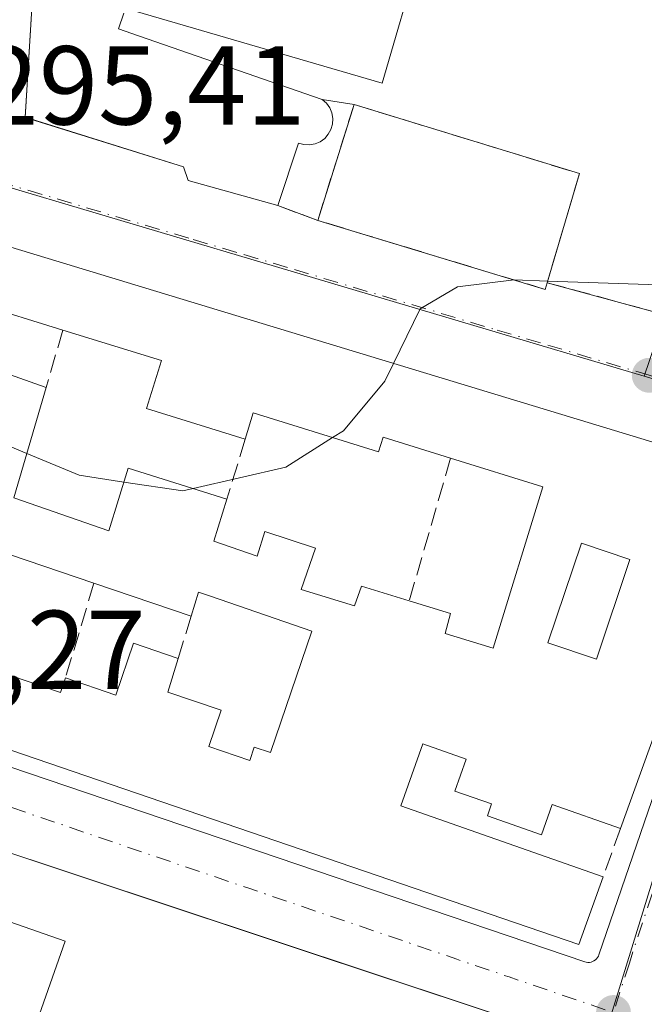
# Model space of a CAD drawing. Units: metres. Extents: x 601397 to 604875, y 4675959 to 4678324.
# Drawn here: x 602065 to 602121, y 4677140 to 4677227 of the extents above; entities that cross this region are included whole.
import ezdxf

# ---------------------------------------------------------------- set-up
doc = ezdxf.new("R2010")
doc.units = ezdxf.units.M
doc.header["$MEASUREMENT"] = 0
doc.linetypes.add('DGN Style 3', pattern=[2.307223458686699, 1.648016756204785, -0.6592067024819142])
doc.linetypes.add('DGN Style 4', pattern=[2.6384748266838614, 1.318413404963828, -0.6592067024819142, 0.001648016756204785, -0.6592067024819142])
for name, color, linetype, lineweight in [('Cultivos leñosos CxS', 92, 'Continuous', 0), ('Curva de nivel normal', 30, 'Continuous', 0), ('Edificación Cxs', 1, 'Continuous', 13), ('Elemento construido', 1, 'Continuous', 0), ('Instalación de servicios públicos', 91, 'DGN Style 3', 0), ('Instalación de servicios públicos CxS', 91, 'Continuous', 0), ('Instalación deportiva CxS', 7, 'Continuous', 0), ('Instalación educativa CxS', 9, 'Continuous', 0), ('Muro lineal', 1, 'DGN Style 3', 13), ('Núcleo urbano CxS', 7, 'Continuous', 0), ('Pista deportiva Cxs', 7, 'Continuous', 0), ('Punto de cota en terreno', 7, 'Continuous', 0), ('Rótulo de punto de cota en terreno', 7, 'Continuous', 0), ('Vía urbana Cxs', 4, 'Continuous', 0), ('Vía urbana eje', 4, 'DGN Style 4', 0)]:
    doc.layers.add(name, color=color, linetype=linetype, lineweight=lineweight)
doc.styles.add('Style-Arial', font='txt')

# ---------------------------------------------------------------- blocks, each defined once
blk = doc.blocks.new('5PATER')
at = {"layer": 'Cultivos leñosos CxS', "linetype": 'Continuous', "lineweight": 0}
h = blk.add_hatch(color=51, dxfattribs=at)
edge = h.paths.add_edge_path()
edge.add_ellipse((0, 0), major_axis=(-0.1095731443231308, -0.1110710700762829), ratio=0.9994222409660322, start_angle=0, end_angle=360)
blk = doc.blocks.new('*U34')
at = {"layer": 'Vía urbana Cxs', "color": 4, "linetype": 'Continuous', "lineweight": 0}
blk.add_polyline3d([(602066.4700999996, 4677239.280099999, 301.6205000000046), (602065.2200999996, 4677218.7601, 300.2869000000064), (602079.3701, 4677214.350099999, 301.7709999999934), (602079.7701000003, 4677213.120100001, 301.1425000000018), (602087.8002000004, 4677210.870100001, 300.8622999999934), (602091.3701, 4677209.550100001, 300.764599999995), (602095.9029999999, 4677208.177300001, 301.9569999999949), (602111.7100999998, 4677203.390100001, 299.0258000000031), (602111.8901000004, 4677203.9801, 299.4554000000062), (602121.7600999996, 4677201.300100001, 296.3460999999952), (602124.0100999996, 4677200.370100001, 296.9489000000031), (602136.8701, 4677196.300100001, 297.7385999999969), (602153.7339000005, 4677191.443299999, 295.3849000000046), (602154.1451000003, 4677191.324899999, 295.358699999997), (602185.6201, 4677182.2601, 296.4830999999977), (602190.4401000004, 4677180.620100001, 297.0096000000049), (602183.5428999999, 4677159.620800001, 295.7590999999957), (602172.2801000001, 4677125.3301, 294.2443000000058)], dxfattribs=at)
for points in [[(602063.9200999998, 4677207.170100001, 297.9483999999939), (602063.6701999997, 4677206.120100001, 298.415399999998), (602062.1101000002, 4677206.450099999, 297.7488000000012), (602060.8800999997, 4677202.130100001, 298.2682999999961), (602059.5000999998, 4677197.290100001, 297.1386000000057), (602051.2100999998, 4677168.140100001, 297.6953000000067), (602053.0500999996, 4677167.5101, 299.1809000000067), (602052.5601000005, 4677166.090100001, 298.1475000000065), (602053.5301000001, 4677164.200099999, 297.3932000000059), (602115.2501999997, 4677143.300100001, 295.0026999999973), (602115.3801999995, 4677143.2601, 294.9336000000039), (602115.5301000001, 4677143.2501, 294.8784000000014), (602115.6700999998, 4677143.2501, 294.832899999994), (602115.8101000005, 4677143.280099999, 294.8058000000019), (602115.9401000004, 4677143.3201, 294.7871000000014), (602116.0701000001, 4677143.380100001, 294.778999999995), (602116.1901000004, 4677143.460100001, 294.7841999999946), (602116.2901, 4677143.5601, 294.8056999999972), (602116.3800999997, 4677143.670100001, 294.834400000007), (602116.4600999998, 4677143.790100001, 294.8702999999951), (602116.5100999996, 4677143.920100001, 294.9214999999967), (602131.0500999996, 4677186.2601, 296.0408000000025), (602129.9600999998, 4677187.120100001, 296.7658999999985)], [(602035.8701, 4677128.0701, 294.2608000000037), (602034.3501000004, 4677123.970100001, 294.7584000000061), (602033.0900999998, 4677123.3101, 294.2023000000045), (602034.4200999998, 4677120.120100001, 294.6809999999969), (602100.6300999997, 4677097.110099999, 293.3923000000068), (602100.7701000003, 4677097.0701, 293.343399999998), (602100.9200999998, 4677097.050100001, 293.2960000000021), (602101.0602000002, 4677097.0601, 293.2569999999978), (602101.2001, 4677097.0801, 293.2197000000015), (602101.3400999998, 4677097.130100001, 293.1867999999959), (602101.4700999996, 4677097.190099999, 293.1576999999961), (602101.5900999998, 4677097.270099999, 293.1337000000058), (602101.7001, 4677097.370100001, 293.1144000000059), (602101.7901, 4677097.4901, 293.1030000000028), (602101.8602, 4677097.610099999, 293.1122999999934), (602101.9101999998, 4677097.7401, 293.130799999999), (602114.0701000001, 4677135.540100001, 294.4377999999998), (602113.5500999996, 4677136.520099999, 294.3993000000046), (602091.3289999999, 4677143.900400001, 298.3505000000005), (602052.5202000003, 4677156.790100001, 297.2698999999994), (602047.1501000002, 4677158.5801, 294.7461000000039), (602042.0301000001, 4677144.7401, 295.653999999995), (602038.6801000005, 4677135.6801, 295.3962000000029)]]:
    blk.add_polyline3d(points, close=True, dxfattribs=at)
blk = doc.blocks.new('*U43')
at = {"layer": 'Edificación Cxs', "color": 1, "linetype": 'Continuous', "lineweight": 13, "flags": 128}
for points, elevation in [([(602052.5201000003, 4677156.790100001), (602113.5500999996, 4677136.520099999), (602111.4001000002, 4677130.0001), (602107.4401000004, 4677131.390100001), (602106.7200999996, 4677129.340100001), (602102.5401, 4677130.8101), (602100.7301000003, 4677125.6501), (602109.0201000003, 4677122.7401), (602105.9200999998, 4677113.300100001), (602100.4401000004, 4677115.0001), (602099.5500999996, 4677115.290100001), (602096.4700999996, 4677106.5101), (602102.9501, 4677104.2401), (602101.0500999996, 4677098.470100001), (602060.5201000003, 4677112.520099999), (602063.7401000002, 4677121.6801), (602068.0301000001, 4677120.1801), (602071.3201000001, 4677129.530099999), (602074.5100999996, 4677128.4301), (602077.3000999996, 4677136.390100001), (602072.6101000002, 4677138.040100001), (602069.8000999996, 4677130.050100001), (602064.0500999996, 4677132.030099999), (602057.7200999996, 4677134.210100001), (602056.0900999998, 4677129.5701), (602050.9600999998, 4677131.370100001), (602038.6801000005, 4677135.6801), (602042.0301000001, 4677144.7401), (602055.0500999996, 4677140.170100001), (602065.7200999996, 4677136.420100001), (602068.7801000001, 4677145.130100001), (602058.2701000003, 4677148.8201), (602050.6700999998, 4677151.4901)], 299.5362000000025), ([(602081.1300999997, 4677137.7601), (602077.4901000002, 4677127.4001), (602073.2801000001, 4677115.4301), (602081.0601000005, 4677112.700099999), (602091.9901000002, 4677108.860099999), (602094.9600999998, 4677117.3201), (602083.8701, 4677121.210100001), (602085.0500999996, 4677124.790100001), (602092.5000999998, 4677122.2301), (602096.0100999996, 4677132.200099999), (602099.8201000001, 4677130.860099999), (602100.1001000004, 4677131.9001), (602100.8701, 4677134.110099999), (602093.9501, 4677136.540100001), (602092.9101, 4677133.5801), (602088.4801000003, 4677135.1501)], 299.5362000000023)]:
    blk.add_lwpolyline(points, close=True, dxfattribs=dict(at, elevation=elevation))
blk = doc.blocks.new('*U45')
at = {"layer": 'Edificación Cxs', "color": 1, "linetype": 'Continuous', "lineweight": 13, "flags": 128}
for points, elevation in [([(602063.9200999998, 4677207.170100001), (602129.9600999998, 4677187.120100001), (602118.4401000004, 4677155.200099999), (602112.3400999998, 4677157.340100001), (602111.3901000004, 4677154.640100001), (602106.5401, 4677156.340100001), (602106.9200999998, 4677157.4001), (602103.6300999997, 4677158.550100001), (602104.6300999997, 4677161.4101), (602100.7600999996, 4677162.770099999), (602098.8101000005, 4677157.2301), (602116.8800999997, 4677150.880100001), (602114.7100999998, 4677144.850099999), (602052.5601000005, 4677166.090100001), (602053.0500999996, 4677167.5101), (602051.2100999998, 4677168.140100001), (602059.5000999998, 4677197.290100001), (602067.0800999999, 4677194.630100001), (602064.1901000004, 4677184.7601), (602072.6901000004, 4677181.800100001), (602074.4301000005, 4677187.420100001), (602083.2500999998, 4677184.6501), (602082.0800999999, 4677180.9001), (602085.9501, 4677179.5601), (602086.6300999997, 4677181.7601), (602091.1601, 4677180.2501), (602089.8800999997, 4677176.5801), (602094.6601, 4677175.120100001), (602095.2801000001, 4677176.870100001), (602099.5500999996, 4677175.5601), (602103.2401000002, 4677174.420100001), (602102.7701000003, 4677172.630100001), (602107.0401, 4677171.3301), (602111.5000999998, 4677185.7501), (602103.2500999998, 4677188.300100001), (602097.2100999998, 4677190.170100001), (602096.8101000005, 4677188.870100001), (602085.6001000004, 4677192.340100001), (602084.8901000004, 4677190.0101), (602076.0701000001, 4677192.7401), (602077.3901000004, 4677197.030099999), (602068.5800999999, 4677199.7501), (602060.8800999997, 4677202.130100001), (602062.1101000002, 4677206.450099999), (602063.6700999998, 4677206.120100001)], 301.0179999999966), ([(602087.1601, 4677162.0001), (602090.8300999999, 4677172.850099999), (602081.7801000001, 4677175.9801), (602080.7100999998, 4677176.340100001), (602080.0500999996, 4677174.1801), (602071.3601000002, 4677177.120100001), (602062.3800999997, 4677180.1601), (602059.4001000002, 4677170.4001), (602068.3800999997, 4677167.370100001), (602068.8101000005, 4677168.6601), (602073.3300999999, 4677167.130100001), (602074.8901000004, 4677171.770099999), (602078.8901000004, 4677170.4101), (602077.9700999996, 4677167.380100001), (602082.7301000003, 4677165.770099999), (602081.6401000004, 4677162.530099999), (602085.2901, 4677161.290100001), (602085.7001, 4677162.4901)], 301.0179999999963)]:
    blk.add_lwpolyline(points, close=True, dxfattribs=dict(at, elevation=elevation))
at = {"layer": 'Edificación Cxs', "color": 1, "linetype": 'Continuous', "lineweight": 13}
blk.add_3dface([(602111.9401000004, 4677171.8101, 301.0179999999964), (602116.2801000001, 4677170.350099999, 301.0179999999964), (602119.2801000001, 4677179.2401, 301.0179999999964), (602114.9501, 4677180.700099999, 301.0179999999964)], dxfattribs=at)

msp = doc.modelspace()

# ---------------------------------------------------------------- linework, layer by layer
at = {"layer": 'Curva de nivel normal', "color": 30, "linetype": 'Continuous', "lineweight": 0, "elevation": 295, "flags": 128}
for points in [[(602098.1579, 4677196.775400001), (602100.5300000003, 4677201.640100001), (602103.8700000001, 4677203.610099999), (602108.9386999998, 4677204.229900001)], [(602108.9386999998, 4677204.229900001), (602111.9334000006, 4677204.126499999)], [(602111.9334000006, 4677204.126499999), (602124.5195000004, 4677203.6907)], [(602092.6906000003, 4677190.145199999), (602093.6600000003, 4677190.7601), (602097.3799999999, 4677195.1801), (602098.1579, 4677196.775400001)], [(602058.2231999999, 4677192.8004), (602061.4400000004, 4677190.360099999), (602065.3515999997, 4677188.7272)], [(602080.2461000001, 4677185.593499999), (602088.5199999996, 4677187.5001), (602092.6906000003, 4677190.145199999)], [(602065.3515999997, 4677188.7272), (602070.04, 4677186.770099999), (602074.0431000004, 4677186.170499999)], [(602074.0431000004, 4677186.170499999), (602079.3200000003, 4677185.380100001), (602080.2461000001, 4677185.593499999)]]:
    msp.add_lwpolyline(points, dxfattribs=at)
at = {"layer": 'Edificación Cxs', "color": 1, "linetype": 'Continuous', "lineweight": 13, "elevation": 303.3695000000006, "flags": 128}
msp.add_lwpolyline([(602074.0396999996, 4677228.082599999), (602073.5650000004, 4677226.658399999), (602075.3535000002, 4677226.039000001), (602091.7801000001, 4677220.350099999), (602092.1501000002, 4677220.020099999), (602092.4401000004, 4677219.610099999), (602092.6300999997, 4677219.1501), (602092.7100999998, 4677218.6601), (602092.6901000004, 4677218.1601), (602092.5500999996, 4677217.6801), (602092.3101000005, 4677217.2501), (602091.9901000002, 4677216.870100001), (602091.5800999999, 4677216.5801), (602091.1300999997, 4677216.380100001), (602090.6401000004, 4677216.300100001), (602090.1401000004, 4677216.3201), (602089.6601, 4677216.450099999), (602087.8000999996, 4677210.870100001), (602079.7701000003, 4677213.120100001), (602079.3701, 4677214.350099999), (602065.2200999996, 4677218.7601), (602066.4700999996, 4677239.280099999)], dxfattribs=at)
at = {"layer": 'Edificación Cxs', "color": 1, "linetype": 'Continuous', "lineweight": 13, "flags": 128}
for points, elevation in [([(602111.8901000004, 4677203.9801), (602111.7100999998, 4677203.390100001), (602091.3701, 4677209.550100001), (602094.6201, 4677219.9101), (602114.7801000001, 4677213.7301)], 300.764599999995), ([(602071.3601000002, 4677177.120100001), (602080.0500999996, 4677174.1801), (602080.7100999998, 4677176.340100001), (602081.7801000001, 4677175.9801), (602090.8300999999, 4677172.850099999), (602087.1601, 4677162.0001), (602085.7001, 4677162.4901), (602085.2901, 4677161.290100001), (602081.6401000004, 4677162.530099999), (602082.7301000003, 4677165.770099999), (602077.9700999996, 4677167.380100001), (602078.8901000004, 4677170.4101), (602074.8901000004, 4677171.770099999), (602073.3300999999, 4677167.130100001), (602068.8101000005, 4677168.6601), (602068.3800999997, 4677167.370100001), (602059.4001000002, 4677170.4001), (602062.3800999997, 4677180.1601)], 298.9492000000027)]:
    msp.add_lwpolyline(points, close=True, dxfattribs=dict(at, elevation=elevation))
at = {"layer": 'Edificación Cxs', "color": 1, "linetype": 'Continuous', "lineweight": 13, "extrusion": (-0.1011979938677271, -0.565245018858967, 0.818692271059324), "elevation": -2704453.605479379, "flags": 128}
msp.add_lwpolyline([(-231583.7448579277, 3856303.353506281), (-231583.8180639675, 3856302.605377257), (-231604.9253041582, 3856305.633419029)], dxfattribs=at)
at = {"layer": 'Edificación Cxs', "color": 1, "linetype": 'Continuous', "lineweight": 13, "extrusion": (0.005961182544069836, -0.03929621552725623, 0.9992098236846513), "elevation": -179909.8151227323, "flags": 128}
msp.add_lwpolyline([(1296754.003344069, 4530431.489155079), (1296816.289186846, 4530401.737580402), (1296800.112045511, 4530371.882850159)], dxfattribs=at)
at = {"layer": 'Edificación Cxs', "color": 1, "linetype": 'Continuous', "lineweight": 13, "extrusion": (-0.2562450989562809, 0.07920303060991445, 0.9633614738005101), "elevation": 216460.7738692134, "flags": 128}
msp.add_lwpolyline([(-4646403.620767686, -776377.6748976898), (-4646403.620767687, -776386.0408428514)], dxfattribs=at)
at = {"layer": 'Edificación Cxs', "color": 1, "linetype": 'Continuous', "lineweight": 13, "extrusion": (-0.1946532389598631, 0.068308392562892, 0.9784907153713357), "elevation": 202589.744206503, "flags": 128}
msp.add_lwpolyline([(-4612697.368806807, -959494.9712301275), (-4612697.368806807, -959486.7614627152)], dxfattribs=at)
at = {"layer": 'Edificación Cxs', "color": 1, "linetype": 'Continuous', "lineweight": 13, "extrusion": (0.04210746484647399, -0.01424579363878434, 0.9990115208383756), "elevation": -40981.12537645054, "flags": 128}
msp.add_lwpolyline([(4623436.678810737, 927692.0881511307), (4623436.678810737, 927701.2710878744)], dxfattribs=at)
msp.add_lwpolyline([(4623436.678810737, 927692.0881511307), (4623436.678810737, 927701.2710878744)], dxfattribs=at)
at = {"layer": 'Edificación Cxs', "color": 1, "linetype": 'Continuous', "lineweight": 13, "extrusion": (0.0783357997128625, 0.09532149809324673, 0.9923594683805891), "elevation": 493290.8562804407, "flags": 128}
msp.add_lwpolyline([(2504454.928731944, -3965177.499881571), (2504394.908284355, -3965200.766166525), (2504392.429701284, -3965194.314566573)], dxfattribs=at)
at = {"layer": 'Edificación Cxs', "color": 1, "linetype": 'Continuous', "lineweight": 13}
for points in [[(602087.8000999996, 4677210.870100001, 300.8622999999934), (602079.7701000003, 4677213.120100001, 301.1425000000018), (602079.3701, 4677214.350099999, 301.7709999999934), (602065.2200999996, 4677218.7601, 300.2869000000064), (602066.4700999996, 4677239.280099999, 301.6205000000046), (602065.7600999996, 4677239.620100001, 300.7341000000015), (602066.4299, 4677244.5197, 300.9149999999936), (602066.4901000002, 4677244.960100001, 300.8846999999951), (602066.9124999996, 4677247.705499999, 300.7587000000058), (602067.0247, 4677248.434900001, 300.8594000000012), (602067.6901000004, 4677252.7601, 301.3215000000055), (602068.5701000001, 4677252.800100001, 302.2502999999998), (602069.9567, 4677256.383099999, 302.9948000000004), (602069.9637000002, 4677256.4013, 303.0011999999988), (602073.6901000004, 4677266.030099999, 298.3657999999996), (602107.3501000004, 4677252.280099999, 297.2750999999989), (602107.0500999996, 4677251.600099999, 297.7198000000063)], [(602074.0396999996, 4677228.082599999, 301.0684999999939), (602073.5650000004, 4677226.658399999, 302.0819000000047), (602075.3535000002, 4677226.039000001, 300.8441000000021), (602091.7801000001, 4677220.350099999, 299.6989000000031), (602092.1501000002, 4677220.020099999, 299.9789000000019), (602092.4401000004, 4677219.610099999, 300.3963999999978), (602092.6300999997, 4677219.1501, 300.9416999999958), (602092.7100999998, 4677218.6601, 301.5470999999961), (602092.6901000004, 4677218.1601, 302.1713000000018), (602092.5500999996, 4677217.6801, 302.7744999999995), (602092.3101000005, 4677217.2501, 303.0647999999928), (602091.9901000002, 4677216.870100001, 303.1521999999969), (602091.5800999999, 4677216.5801, 303.2195999999968), (602091.1300999997, 4677216.380100001, 303.266300000003), (602090.6401000004, 4677216.300100001, 303.2997000000032), (602090.1401000004, 4677216.3201, 303.3306000000011), (602089.6601, 4677216.450099999, 303.3695000000007), (602087.8000999996, 4677210.870100001, 300.8622999999934)], [(602091.3701, 4677209.550100001, 300.764599999995), (602094.6201, 4677219.9101, 299.8264000000054), (602114.7801000001, 4677213.7301, 298.3984000000055), (602111.8901000004, 4677203.9801, 299.4554000000062)], [(602084.8901000004, 4677190.0101, 298.6772000000055), (602076.0701000001, 4677192.7401, 298.4676000000036), (602077.3901000004, 4677197.030099999, 301.0179999999964), (602068.5800999999, 4677199.7501, 300.5121000000072)], [(602116.8800999997, 4677150.880100001, 295.9458000000013), (602114.7100999998, 4677144.850099999, 296.3025999999954), (602052.5601000005, 4677166.090100001, 298.1475000000065), (602053.0500999996, 4677167.5101, 299.1809000000067), (602051.2100999998, 4677168.140100001, 297.6953000000067), (602059.5000999998, 4677197.290100001, 297.1386000000057)], [(602067.0800999999, 4677194.630100001, 298.8322000000044), (602064.1901000004, 4677184.7601, 298.9823999999935), (602072.6901000004, 4677181.800100001, 298.2023000000045), (602074.4301000005, 4677187.420100001, 297.3997999999993), (602083.2500999998, 4677184.6501, 297.4045000000042)], [(602103.2500999998, 4677188.300100001, 299.6592999999993), (602097.2100999998, 4677190.170100001, 299.9051999999938), (602096.8101000005, 4677188.870100001, 299.2103999999963), (602085.6001000004, 4677192.340100001, 300.3583999999973), (602084.8901000004, 4677190.0101, 298.6772000000055)], [(602099.5500999996, 4677175.5601, 296.8864999999932), (602103.2401000002, 4677174.420100001, 296.5014999999985), (602102.7701000003, 4677172.630100001, 297.0038999999961), (602107.0401, 4677171.3301, 297.7816000000021), (602111.5000999998, 4677185.7501, 299.0602999999974), (602103.2500999998, 4677188.300100001, 299.6592999999993)], [(602083.2500999998, 4677184.6501, 297.4045000000042), (602082.0800999999, 4677180.9001, 297.8830000000016), (602085.9501, 4677179.5601, 297.4079000000056), (602086.6300999997, 4677181.7601, 297.0093000000052), (602091.1601, 4677180.2501, 298.5111999999936), (602089.8800999997, 4677176.5801, 297.6040000000066), (602094.6601, 4677175.120100001, 297.8224999999948), (602095.2801000001, 4677176.870100001, 297.5154999999941), (602099.5500999996, 4677175.5601, 296.8864999999932)], [(602119.2801000001, 4677179.2401, 298.928899999999), (602114.9501, 4677180.700099999, 298.8166000000056), (602111.9401000004, 4677171.8101, 298.1208000000042), (602116.2801000001, 4677170.350099999, 298.2011999999959), (602119.2801000001, 4677179.2401, 298.928899999999)], [(602119.2801000001, 4677179.2401, 298.928899999999), (602114.9501, 4677180.700099999, 298.8166000000056), (602111.9401000004, 4677171.8101, 298.1208000000042), (602116.2801000001, 4677170.350099999, 298.2011999999959), (602119.2801000001, 4677179.2401, 298.928899999999)], [(602071.3601000002, 4677177.120100001, 297.570200000002), (602062.3800999997, 4677180.1601, 297.5801000000066), (602059.4001000002, 4677170.4001, 298.7932000000001), (602068.3800999997, 4677167.370100001, 298.9492000000027), (602068.8101000005, 4677168.6601, 298.0604000000022)], [(602071.3601000002, 4677177.120100001, 297.570200000002), (602062.3800999997, 4677180.1601, 297.5801000000066), (602059.4001000002, 4677170.4001, 298.7932000000001), (602068.3800999997, 4677167.370100001, 298.9492000000027), (602068.8101000005, 4677168.6601, 298.0604000000022)], [(602078.8901000004, 4677170.4101, 296.8616000000038), (602077.9700999996, 4677167.380100001, 297.5016999999934), (602082.7301000003, 4677165.770099999, 296.2937999999995), (602081.6401000004, 4677162.530099999, 298.7851999999984), (602085.2901, 4677161.290100001, 298.7314000000042), (602085.7001, 4677162.4901, 298.3028999999952), (602087.1601, 4677162.0001, 298.3656000000047), (602090.8300999999, 4677172.850099999, 297.6983999999939), (602081.7801000001, 4677175.9801, 297.4639000000025), (602080.7100999998, 4677176.340100001, 297.9409000000014), (602080.0500999996, 4677174.1801, 297.1619999999967)], [(602078.8901000004, 4677170.4101, 296.8616000000038), (602077.9700999996, 4677167.380100001, 297.5016999999934), (602082.7301000003, 4677165.770099999, 296.2937999999995), (602081.6401000004, 4677162.530099999, 298.7851999999984), (602085.2901, 4677161.290100001, 298.7314000000042), (602085.7001, 4677162.4901, 298.3028999999952), (602087.1601, 4677162.0001, 298.3656000000047), (602090.8300999999, 4677172.850099999, 297.6983999999939), (602081.7801000001, 4677175.9801, 297.4639000000025), (602080.7100999998, 4677176.340100001, 297.9409000000014), (602080.0500999996, 4677174.1801, 297.1619999999967)], [(602068.8101000005, 4677168.6601, 298.0604000000022), (602073.3300999999, 4677167.130100001, 298.5577999999951), (602074.8901000004, 4677171.770099999, 296.9818999999989), (602078.8901000004, 4677170.4101, 296.8616000000038)], [(602068.8101000005, 4677168.6601, 298.0604000000022), (602073.3300999999, 4677167.130100001, 298.5577999999951), (602074.8901000004, 4677171.770099999, 296.9818999999989), (602078.8901000004, 4677170.4101, 296.8616000000038)], [(602118.4401000004, 4677155.200099999, 295.5792999999976), (602112.3400999998, 4677157.340100001, 298.0332999999956), (602111.3901000004, 4677154.640100001, 298.2654999999941), (602106.5401, 4677156.340100001, 298.6276000000071), (602106.9200999998, 4677157.4001, 298.3568999999989), (602103.6300999997, 4677158.550100001, 297.4707000000053), (602104.6300999997, 4677161.4101, 297.3111000000063), (602100.7600999996, 4677162.770099999, 297.459600000002), (602098.8101000005, 4677157.2301, 298.7412999999942), (602116.8800999997, 4677150.880100001, 295.9458000000013)], [(602055.0500999996, 4677140.170100001, 296.2185000000027), (602065.7200999996, 4677136.420100001, 297.2642000000051), (602068.7801000001, 4677145.130100001, 298.3656999999948), (602058.2701000003, 4677148.8201, 299.5362000000023)]]:
    msp.add_polyline3d(points, dxfattribs=at)
msp.add_3dface([(602119.2801000001, 4677179.2401, 298.928899999999), (602116.2801000001, 4677170.350099999, 298.928899999999), (602111.9401000004, 4677171.8101, 298.928899999999), (602114.9501, 4677180.700099999, 298.928899999999)], dxfattribs=at)
at = {"layer": 'Elemento construido', "color": 1, "linetype": 'Continuous', "lineweight": 0}
msp.add_polyline3d([(602053.5301000001, 4677164.200099999, 297.3932000000059), (602115.2500999998, 4677143.300100001, 295.0028000000021), (602115.3800999997, 4677143.2601, 294.9336999999941), (602115.5301000001, 4677143.2501, 294.8784000000014), (602115.6700999998, 4677143.2501, 294.832899999994), (602115.8101000005, 4677143.280099999, 294.8058000000019), (602115.9401000004, 4677143.3201, 294.7871000000014), (602116.0701000001, 4677143.380100001, 294.778999999995), (602116.1901000004, 4677143.460100001, 294.7841999999946), (602116.2901, 4677143.5601, 294.8056999999972), (602116.3800999997, 4677143.670100001, 294.834400000007), (602116.4600999998, 4677143.790100001, 294.8702999999951), (602116.5100999996, 4677143.920100001, 294.9214999999967), (602131.0500999996, 4677186.2601, 296.0408000000025)], dxfattribs=at)
at = {"layer": 'Instalación de servicios públicos', "color": 91, "linetype": 'DGN Style 3', "lineweight": 0}
msp.add_polyline3d([(602111.8901000004, 4677203.980000001, 299.4553000000014), (602111.7100999998, 4677203.390100001, 299.0258000000031), (602095.9029999999, 4677208.177300001, 301.9569999999949), (602091.3700000001, 4677209.550100001, 300.7645000000048), (602094.6200000001, 4677219.91, 299.8264999999956), (602114.7801000001, 4677213.7301, 298.3984000000055), (602111.8901000004, 4677203.980000001, 299.4553000000014)], dxfattribs=at)
at = {"layer": 'Instalación de servicios públicos CxS', "color": 91, "linetype": 'Continuous', "lineweight": 0}
msp.add_polyline3d([(602111.8901000004, 4677203.9801, 299.4554000000062), (602111.7100999998, 4677203.390100001, 299.0258000000031), (602095.9029999999, 4677208.177300001, 301.9569999999949), (602091.3701, 4677209.550100001, 300.764599999995), (602094.6200000001, 4677219.91, 299.8264999999956), (602114.7801000001, 4677213.7301, 298.3984000000055)], close=True, dxfattribs=at)
at = {"layer": 'Instalación deportiva CxS', "color": 7, "linetype": 'Continuous', "lineweight": 0, "extrusion": (-0.04383422197339024, 0.006793000125724915, 0.9990157236666896), "elevation": 5679.537602480974, "flags": 128}
msp.add_lwpolyline([(-4714254.273271881, -121154.8497573021), (-4714254.273271882, -121157.7263875842)], dxfattribs=at)
at = {"layer": 'Instalación deportiva CxS', "color": 7, "linetype": 'Continuous', "lineweight": 0, "extrusion": (0.09466315723676366, 0.07951015805504429, 0.9923290892783652), "elevation": 429180.198544456, "flags": 128}
msp.add_lwpolyline([(3194232.378749453, -3442594.916202394), (3194237.985832447, -3442603.465489378), (3194255.684215856, -3442591.914366459)], dxfattribs=at)
at = {"layer": 'Instalación deportiva CxS', "color": 7, "linetype": 'Continuous', "lineweight": 0, "extrusion": (0.2807080643121377, -0.07622062940228141, 0.9567619339645851), "elevation": -187195.2605091438, "flags": 128}
msp.add_lwpolyline([(4671544.768017169, 616757.7468653274), (4671544.768017169, 616768.4364418612)], dxfattribs=at)
at = {"layer": 'Instalación deportiva CxS', "color": 7, "linetype": 'Continuous', "lineweight": 0}
for points in [[(602133.8000999996, 4677241.030099999, 295.353099999993), (602121.7600999996, 4677201.300100001, 296.3460999999952), (602111.8901000004, 4677203.9801, 299.4554000000062), (602114.7801000001, 4677213.7301, 298.3984000000055), (602094.6200000001, 4677219.91, 299.8264999999956), (602091.7801000001, 4677220.350099999, 299.6989000000031), (602075.3535000002, 4677226.039000001, 300.8441000000021), (602073.5650000004, 4677226.658399999, 302.0819000000047), (602074.0396999996, 4677228.082599999, 301.0684999999939)], [(602091.7801000001, 4677220.350099999, 299.6989000000031), (602075.3535000002, 4677226.039000001, 300.8441000000021), (602073.5650000004, 4677226.658399999, 302.0819000000047), (602074.0396999996, 4677228.082599999, 301.0684999999939)]]:
    msp.add_polyline3d(points, dxfattribs=at)
at = {"layer": 'Instalación educativa CxS', "color": 9, "linetype": 'Continuous', "lineweight": 0, "extrusion": (-0.04383422197339024, 0.006793000125724915, 0.9990157236666896), "elevation": 5679.537602480974, "flags": 128}
msp.add_lwpolyline([(-4714254.273271881, -121154.8497573021), (-4714254.273271882, -121157.7263875842)], dxfattribs=at)
at = {"layer": 'Instalación educativa CxS', "color": 9, "linetype": 'Continuous', "lineweight": 0, "extrusion": (0.02576496144156894, 0.08213250377032755, 0.9962883210127135), "elevation": 399963.4402014823, "flags": 128}
msp.add_lwpolyline([(825484.8859045547, -4625744.054471089), (825484.885904555, -4625733.156333191)], dxfattribs=at)
at = {"layer": 'Instalación educativa CxS', "color": 9, "linetype": 'Continuous', "lineweight": 0, "extrusion": (0.0240675731782071, -0.008898934619800382, 0.9996707262313649), "elevation": -26830.63831349046, "flags": 128}
msp.add_lwpolyline([(4595742.01050896, 1056995.162546), (4595742.01050896, 1056998.970018297)], dxfattribs=at)
at = {"layer": 'Instalación educativa CxS', "color": 9, "linetype": 'Continuous', "lineweight": 0}
for points in [[(602087.8000999996, 4677210.870100001, 300.8622999999934), (602079.7701000003, 4677213.120100001, 301.1425000000018), (602079.3701, 4677214.350099999, 301.7709999999934), (602065.2200999996, 4677218.7601, 300.2869000000064), (602066.4700999996, 4677239.280099999, 301.6205000000046), (602065.7600999996, 4677239.620100001, 300.7341000000015), (602066.4299, 4677244.5197, 300.9149999999936), (602066.4901000002, 4677244.960100001, 300.8846999999951), (602066.9124999996, 4677247.705499999, 300.7587000000058), (602067.0247, 4677248.434900001, 300.8594000000012), (602067.6901000004, 4677252.7601, 301.3215000000055), (602068.5701000001, 4677252.800100001, 302.2502999999998), (602069.9567, 4677256.383099999, 302.9948000000004), (602069.9637000002, 4677256.4013, 303.0011999999988), (602072.9013999999, 4677263.9922, 301.2602000000043), (602073.6901000004, 4677266.030099999, 298.3657999999996), (602082.7467, 4677262.330499999, 299.5823999999994), (602107.3501000004, 4677252.280099999, 297.2750999999989), (602107.0500999996, 4677251.600099999, 297.7198000000063)], [(602074.0396999996, 4677228.082599999, 301.0684999999939), (602073.5650000004, 4677226.658399999, 302.0819000000047), (602075.3535000002, 4677226.039000001, 300.8441000000021), (602091.7801000001, 4677220.350099999, 299.6989000000031), (602094.6200000001, 4677219.91, 299.8264999999956), (602091.3701, 4677209.550100001, 300.764599999995), (602087.7999999998, 4677210.869999999, 300.8620999999985), (602079.7699999996, 4677213.119999999, 301.1423999999971), (602079.3700000001, 4677214.350000001, 301.7709000000032), (602065.2199999997, 4677218.76, 300.2868000000017), (602066.4699999997, 4677239.279999999, 301.6203999999998)], [(602091.7801000001, 4677220.350099999, 299.6989000000031), (602075.3535000002, 4677226.039000001, 300.8441000000021), (602073.5650000004, 4677226.658399999, 302.0819000000047), (602074.0396999996, 4677228.082599999, 301.0684999999939)]]:
    msp.add_polyline3d(points, dxfattribs=at)
at = {"layer": 'Muro lineal', "color": 1, "linetype": 'DGN Style 3', "lineweight": 13, "extrusion": (0.0240675731782071, -0.008898934619800382, 0.9996707262313649), "elevation": -26830.63831349046, "flags": 128}
msp.add_lwpolyline([(4595742.01050896, 1056998.970018297), (4595742.01050896, 1056995.162546)], dxfattribs=at)
at = {"layer": 'Muro lineal', "color": 1, "linetype": 'DGN Style 3', "lineweight": 13, "extrusion": (0.2807080643121377, -0.07622062940228141, 0.9567619339645851), "elevation": -187195.2605091438, "flags": 128}
msp.add_lwpolyline([(4671544.768017169, 616768.4364418612), (4671544.768017169, 616757.7468653274)], dxfattribs=at)
at = {"layer": 'Muro lineal', "color": 1, "linetype": 'DGN Style 3', "lineweight": 13, "extrusion": (-0.0844394569042783, -0.2882200128569885, 0.9538339490217509), "elevation": -1398614.277388228, "flags": 128}
msp.add_lwpolyline([(-737218.036083247, 4442867.524262455), (-737218.036083247, 4442861.930832024)], dxfattribs=at)
at = {"layer": 'Muro lineal', "color": 1, "linetype": 'DGN Style 3', "lineweight": 13, "extrusion": (-0.06478271009512418, -0.2117288572800537, 0.9751790048332737), "elevation": -1029009.523273496, "flags": 128}
msp.add_lwpolyline([(-792719.3744086025, 4533359.470538788), (-792719.3744086026, 4533353.72258565)], dxfattribs=at)
at = {"layer": 'Muro lineal', "color": 1, "linetype": 'DGN Style 3', "lineweight": 13, "extrusion": (-0.05705961601125169, -0.196470137294434, 0.9788481421406259), "elevation": -952990.28677332, "flags": 128}
msp.add_lwpolyline([(-726255.4257324126, 4561028.543878997), (-726255.4257324127, 4561014.990797432)], dxfattribs=at)
at = {"layer": 'Muro lineal', "color": 1, "linetype": 'DGN Style 3', "lineweight": 13, "extrusion": (0.01598597731886681, 0.05303583064310797, 0.9984646459425374), "elevation": 257979.7860607271, "flags": 128}
msp.add_lwpolyline([(773349.115209681, -4644766.237387636), (773349.1152096809, -4644757.387845499)], dxfattribs=at)
at = {"layer": 'Muro lineal', "color": 1, "linetype": 'DGN Style 3', "lineweight": 13, "extrusion": (-0.02233234691757645, -0.07258012751517176, 0.9971125269351672), "elevation": -352619.4550005828, "flags": 128}
msp.add_lwpolyline([(-800035.264865011, 4634011.424344488), (-800035.264865011, 4634007.468495635)], dxfattribs=at)
at = {"layer": 'Muro lineal', "color": 1, "linetype": 'DGN Style 3', "lineweight": 13, "extrusion": (0.02701594890195646, 0.07481339690539762, 0.996831527465099), "elevation": 366475.3121489991, "flags": 128}
msp.add_lwpolyline([(1022245.024088919, -4589012.794208444), (1022245.024088919, -4589008.186571062)], dxfattribs=at)
at = {"layer": 'Núcleo urbano CxS', "color": 7, "linetype": 'Continuous', "lineweight": 0, "extrusion": (0.01353189531897625, 0.01342726432918271, 0.9998182816800814), "elevation": 71244.63028475126, "flags": 128}
msp.add_lwpolyline([(601998.1528557689, 4676679.689049015), (602000.4752921002, 4676678.718561525), (602061.4379817544, 4676660.595927772)], dxfattribs=at)
msp.add_lwpolyline([(601998.1528557689, 4676679.689049015), (602000.4752921002, 4676678.718561525), (602061.4379817544, 4676660.595927772)], dxfattribs=at)
at = {"layer": 'Núcleo urbano CxS', "color": 7, "linetype": 'Continuous', "lineweight": 0, "extrusion": (0.1720304136467411, 0.5410485796232174, 0.8232083401352481), "elevation": 2634415.867489139, "flags": 128}
msp.add_lwpolyline([(843421.1471573408, -3819319.560812086), (843412.8148556822, -3819319.746108367), (843407.149135502, -3819319.824841673)], dxfattribs=at)
msp.add_lwpolyline([(843421.1471573408, -3819319.560812086), (843412.8148556822, -3819319.746108367), (843407.149135502, -3819319.824841673)], dxfattribs=at)
at = {"layer": 'Núcleo urbano CxS', "color": 7, "linetype": 'Continuous', "lineweight": 0}
for points in [[(602213.8706999999, 4677195.977299999, 290.4660000000004), (602214.4480999997, 4677185.7007, 291.1741999999941), (602215.8332000002, 4677166.835100001, 292.6692999999942), (602217.9994999999, 4677137.330700001, 293.0807000000059), (602218.2944999998, 4677133.615700001, 293.0837999999931), (602220.5099, 4677105.6237, 292.815499999997), (602214.6815, 4677107.593499999, 292.8796000000002), (602209.3161000004, 4677109.408100001, 292.9569000000047), (602167.5371000003, 4677123.5229, 293.4410999999964), (602183.9455000004, 4677176.337099999, 294.8628999999929), (602133.9751000004, 4677191.5821, 294.7596000000049), (602128.5560999997, 4677193.2371, 294.8043000000035), (602120.5692999996, 4677195.6165, 294.9094999999944), (602138.6567000002, 4677248.7871, 294.1714000000065), (602140.7581000002, 4677251.592700001, 293.7225000000035), (602153.2714999998, 4677280.727700001, 289.9786000000022), (602158.9484999999, 4677289.157299999, 289.3122000000003), (602182.8073000005, 4677259.9157, 290.2203000000009), (602202.5698999995, 4677224.0843, 290.3752999999998), (602208.5093, 4677207.409299999, 290.6021999999939)], [(602138.6567000002, 4677248.7871, 294.1714000000065), (602120.5692999996, 4677195.6165, 294.9094999999944), (602059.6089000005, 4677213.737500001, 295.491200000004), (602057.2865000004, 4677214.707900001, 295.5096000000049), (602059.4654999999, 4677228.785900001, 295.6873999999953), (602064.3891000003, 4677260.620100001, 295.0246999999945), (602067.4978999998, 4677277.893100001, 293.9180999999954)]]:
    msp.add_polyline3d(points, close=True, dxfattribs=at)
for points in [[(602059.6089000005, 4677213.737500001, 295.491200000004), (602120.5692999996, 4677195.6165, 294.9094999999944), (602128.5560999997, 4677193.2371, 294.8043000000035), (602133.9751000004, 4677191.5821, 294.7596000000049), (602117.7182999998, 4677138.944499999, 293.3439999999973), (602110.9227, 4677116.137900001, 292.7177999999985), (602110.4106999999, 4677114.912900001, 292.6830000000046), (602103.0872999998, 4677093.081300001, 292.0161999999983), (602098.1926999995, 4677078.4793, 291.6885000000038), (602087.0513000004, 4677047.124299999, 291.0956000000006), (602136.6167000001, 4677029.499299999, 290.7357999999949), (602124.3777000001, 4676990.894300001, 290.0521000000008), (602080.2603000002, 4677006.921700001, 290.3540999999968), (602049.8727000002, 4677017.9605, 290.5430000000051)], [(602235.1118999999, 4676952.3145, 289.7546000000002), (602207.7713000001, 4676961.8413, 289.8935000000056), (602202.9792999999, 4676963.492500001, 289.9134999999951), (602165.2843000004, 4676976.472300001, 289.9743000000017), (602142.1911000004, 4676984.422900001, 290.0381999999955), (602124.3777000001, 4676990.894300001, 290.0521000000008), (602136.6167000001, 4677029.499299999, 290.7357999999949), (602087.0513000004, 4677047.124299999, 291.0956000000006), (602098.1926999995, 4677078.4793, 291.6885000000038), (602103.0872999998, 4677093.081300001, 292.0161999999983), (602110.4106999999, 4677114.912900001, 292.6830000000046), (602110.9227, 4677116.137900001, 292.7177999999985), (602117.7182999998, 4677138.944499999, 293.3439999999973), (602133.9751000004, 4677191.5821, 294.7596000000049), (602183.9455000004, 4677176.337099999, 294.8628999999929), (602167.5371000003, 4677123.5229, 293.4410999999964), (602209.3161000004, 4677109.408100001, 292.9569000000047), (602214.6815, 4677107.593499999, 292.8796000000002), (602220.5099, 4677105.6237, 292.815499999997), (602221.0012999997, 4677099.463099999, 292.6971000000049)], [(602133.9751000004, 4677191.5821, 294.7596000000049), (602117.7182999998, 4677138.944499999, 293.3439999999973), (602110.9227, 4677116.137900001, 292.7177999999985), (602110.4106999999, 4677114.912900001, 292.6830000000046), (602103.0872999998, 4677093.081300001, 292.0161999999983), (602098.1926999995, 4677078.4793, 291.6885000000038), (602087.0513000004, 4677047.124299999, 291.0956000000006), (602136.6167000001, 4677029.499299999, 290.7357999999949), (602124.3777000001, 4676990.894300001, 290.0521000000008)]]:
    msp.add_polyline3d(points, dxfattribs=at)
at = {"layer": 'Pista deportiva Cxs', "color": 7, "linetype": 'Continuous', "lineweight": 0}
msp.add_polyline3d([(602100.5574000003, 4677233.575999999, 297.3332999999984), (602097.1294, 4677221.822899999, 297.0424999999959), (602074.3417999997, 4677228.4692, 300.6070999999938), (602077.7697999999, 4677240.2224, 300.1524000000064), (602100.5574000003, 4677233.575999999, 297.3332999999984)], dxfattribs=at)
msp.add_3dface([(602100.5574000003, 4677233.575999999, 300.6070999999938), (602097.1294, 4677221.822899999, 300.6070999999938), (602074.3417999997, 4677228.4692, 300.6070999999938), (602077.7697999999, 4677240.2224, 300.6070999999938)], dxfattribs=at)
at = {"layer": 'Vía urbana Cxs', "color": 4, "linetype": 'Continuous', "lineweight": 0, "extrusion": (0.0240675731782071, -0.008898934619800382, 0.9996707262313649), "elevation": -26830.63831349046, "flags": 128}
msp.add_lwpolyline([(4595742.01050896, 1056998.970018297), (4595742.01050896, 1056995.162546)], dxfattribs=at)
at = {"layer": 'Vía urbana Cxs', "color": 4, "linetype": 'Continuous', "lineweight": 0, "extrusion": (0.01639222824510314, -0.004976744038481786, 0.9998532526685783), "elevation": -13110.18902725131, "flags": 128}
msp.add_lwpolyline([(4650393.935973455, 782498.7517909218), (4650393.935973455, 782567.7784698671)], dxfattribs=at)
at = {"layer": 'Vía urbana Cxs', "color": 4, "linetype": 'Continuous', "lineweight": 0, "extrusion": (0.2807080643121377, -0.07622062940228141, 0.9567619339645851), "elevation": -187195.2605091438, "flags": 128}
msp.add_lwpolyline([(4671544.768017169, 616768.4364418612), (4671544.768017169, 616757.7468653274)], dxfattribs=at)
at = {"layer": 'Vía urbana Cxs', "color": 4, "linetype": 'Continuous', "lineweight": 0, "extrusion": (0.3152017225953341, 0.9490246961801216, 1.063776341264686e-05), "elevation": 4628505.296302115, "flags": 128}
msp.add_lwpolyline([(902820.8590505623, 245.1623557176313), (902844.2737065132, 249.1135557178507), (902885.1671666907, 248.0329557177885)], dxfattribs=at)
at = {"layer": 'Vía urbana Cxs', "color": 4, "linetype": 'Continuous', "lineweight": 0}
for points in [[(602107.0500999996, 4677251.600099999, 297.7198000000063), (602107.3501000004, 4677252.280099999, 297.2750999999989), (602073.6901000004, 4677266.030099999, 298.3657999999996), (602069.9637000002, 4677256.4013, 303.0011999999988), (602069.9567, 4677256.383099999, 302.9948000000004), (602068.5701000001, 4677252.800100001, 302.2502999999998), (602067.6901000004, 4677252.7601, 301.3215000000055), (602067.0247, 4677248.434900001, 300.8594000000012), (602066.9126000004, 4677247.705499999, 300.758799999996), (602066.4901000002, 4677244.960100001, 300.8846999999951), (602066.4299, 4677244.5197, 300.9149999999936), (602065.7600999996, 4677239.620100001, 300.7341000000015), (602066.4700999996, 4677239.280099999, 301.6205000000046), (602065.2200999996, 4677218.7601, 300.2869000000064), (602079.3701, 4677214.350099999, 301.7709999999934), (602079.7701000003, 4677213.120100001, 301.1425000000018), (602087.8000999996, 4677210.870100001, 300.8622999999934)], [(602091.3701, 4677209.550100001, 300.764599999995), (602095.9029999999, 4677208.177300001, 301.9569999999949), (602111.7100999998, 4677203.390100001, 299.0258000000031), (602111.8901000004, 4677203.9801, 299.4554000000062)], [(602053.5301000001, 4677164.200099999, 297.3932000000059), (602115.2501999997, 4677143.300100001, 295.0026999999973), (602115.3801999995, 4677143.2601, 294.9336000000039), (602115.5301000001, 4677143.2501, 294.8784000000014), (602115.6700999998, 4677143.2501, 294.832899999994), (602115.8101000005, 4677143.280099999, 294.8058000000019), (602115.9401000004, 4677143.3201, 294.7871000000014), (602116.0701000001, 4677143.380100001, 294.778999999995), (602116.1901000004, 4677143.460100001, 294.7841999999946), (602116.2901, 4677143.5601, 294.8056999999972), (602116.3800999997, 4677143.670100001, 294.834400000007), (602116.4600999998, 4677143.790100001, 294.8702999999951), (602116.5100999996, 4677143.920100001, 294.9214999999967), (602131.0500999996, 4677186.2601, 296.0408000000025)]]:
    msp.add_polyline3d(points, dxfattribs=at)
at = {"layer": 'Vía urbana eje', "color": 4, "linetype": 'DGN Style 4', "lineweight": 0, "extrusion": (0.322290423759843, 0.946640458438737, 0.0008515865187368004), "elevation": 4621625.841228604, "flags": 128}
msp.add_lwpolyline([(937487.0259660152, -3641.271580643973), (937482.1021779194, -3641.16337788578), (937477.1816127293, -3639.473583762551), (937472.2672910425, -3638.842278449445), (937467.3467258521, -3639.897683330811), (937462.4229377566, -3639.288480754277), (937457.5118389751, -3639.161483319793), (937447.6642627835, -3639.739777515246), (937442.7436975936, -3639.068683022624), (937437.8293759055, -3639.859177193983), (937432.9088107161, -3639.973682416518), (937427.9850226204, -3639.209379896219), (937423.0739238381, -3639.927082155449), (937418.1501357424, -3640.646479097173), (937413.2295705522, -3641.006684230601), (937408.3057824576, -3642.227380990543)], dxfattribs=at)
at = {"layer": 'Vía urbana eje', "color": 4, "linetype": 'DGN Style 4', "lineweight": 0}
for points in [[(602057.5900999998, 4677214.590100001, 295.5022000000026), (602080.2401000002, 4677207.840100001, 296.3730999999971), (602084.7701000003, 4677206.5001, 296.8842000000004), (602089.2901, 4677205.1501, 297.3044999999984), (602107.4101, 4677199.7501, 297.4697000000015), (602111.9401000004, 4677198.4101, 295.7274000000034), (602121.0000999998, 4677195.710100001, 295.7004000000015), (602125.6901000004, 4677194.340100001, 295.7283000000025), (602130.3701, 4677192.9801, 295.2048999999971), (602135.0601000005, 4677191.610099999, 294.889599999995)], [(602135.0601000005, 4677191.610099999, 294.889599999995), (602132.1801000005, 4677182.8101, 295.6429999999964), (602130.7401000002, 4677178.4001, 296.501099999994), (602129.3101000005, 4677174.0001, 296.349000000002), (602127.8701, 4677169.600099999, 295.0241999999998), (602126.4301000005, 4677165.190099999, 294.9015999999974), (602123.5500999996, 4677156.390100001, 295.2927999999956), (602122.1101000002, 4677151.9801, 294.5966999999946), (602119.2301000003, 4677143.1801, 294.3709999999992), (602117.8000999996, 4677138.770099999, 293.4882000000071)]]:
    msp.add_polyline3d(points, dxfattribs=at)

# ---------------------------------------------------------------- block references
at = {"layer": 'Edificación Cxs', "color": 1, "linetype": 'Continuous', "lineweight": 13}
for name in ['*U45', '*U43']:
    msp.add_blockref(name, (0, 0), dxfattribs=at)
at = {"layer": 'Punto de cota en terreno', "color": 7, "linetype": 'Continuous', "lineweight": 0, "xscale": 10, "yscale": 10, "zscale": 10}
for p in [(602121.0099999999, 4677195.710000001, 294.8000000000029), (602117.8099999996, 4677138.77, 293.2299999999959)]:
    msp.add_blockref('5PATER', p, dxfattribs=at)
at = {"layer": 'Vía urbana Cxs', "color": 4, "linetype": 'Continuous', "lineweight": 0}
msp.add_blockref('*U34', (0, 0), dxfattribs=at)

# ---------------------------------------------------------------- texts
at = {"layer": 'Rótulo de punto de cota en terreno', "color": 7, "linetype": 'Continuous', "lineweight": 0, "style": 'Style-Arial'}
for s, p in [('295,41', (602061.1277999999, 4677218.117799999)), ('294,27', (602046.8178000003, 4677167.6678))]:
    msp.add_text(s, height=7.000000000000002, dxfattribs=at).set_placement(p)

doc.saveas('drawing.dxf')
